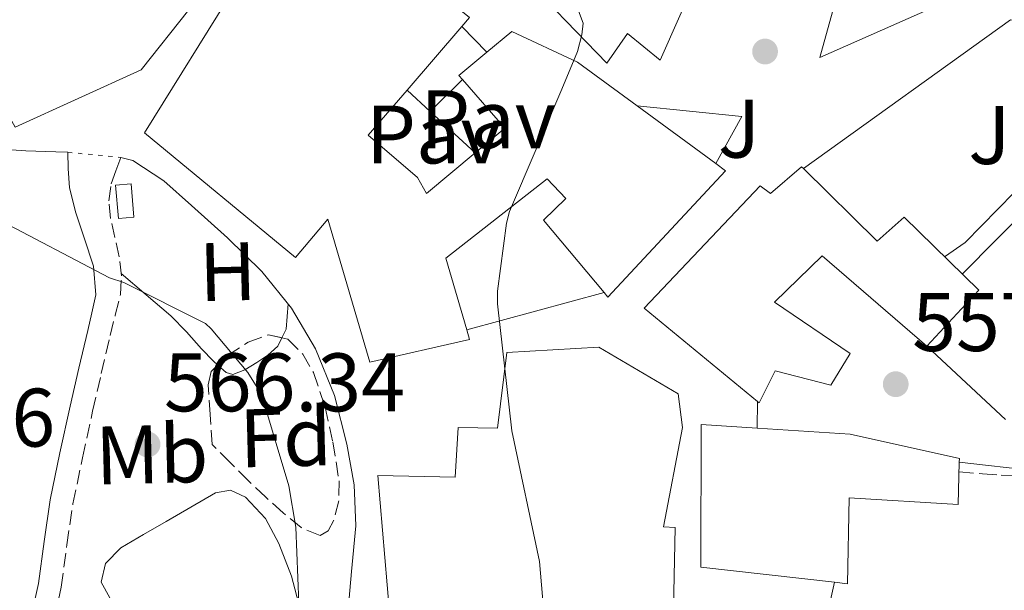
# Model space of a CAD drawing. Units: metres. Extents: x 621012 to 624462, y 4734120 to 4736493.
# Drawn here: x 623687 to 623806, y 4735525 to 4735594 of the extents above; entities that cross this region are included whole.
import ezdxf
from ezdxf.enums import TextEntityAlignment as Align

# ---------------------------------------------------------------- set-up
doc = ezdxf.new("R2010")
doc.units = ezdxf.units.M
doc.header["$MEASUREMENT"] = 0
doc.linetypes.add('DGN Style 3', pattern=[2.435890702152634, 1.739921930109024, -0.6959687720436097])
doc.linetypes.add('DGN Style 5', pattern=[1.217945351076317, 0.5219765790327072, -0.6959687720436097])
for name, color, linetype, lineweight in [('Camino', 7, 'DGN Style 3', 0), ('Caseta-cabaña', 1, 'Continuous', 0), ('Cierre de vial', 7, 'DGN Style 5', 0), ('Cota de punto acotado terreno', 7, 'Continuous', 0), ('Curva de nivel intermedia', 30, 'Continuous', 0), ('Edificio', 1, 'Continuous', 13), ('Etiqueta de uso rústico', 92, 'Continuous', 0), ('Etiqueta de zona arbolada', 92, 'Continuous', 0), ('Línea  de muro-pared o tapia', 1, 'Continuous', 13), ('Línea de asfalto', 7, 'Continuous', 13), ('Línea de cambio de uso (parcela vista)', 92, 'Continuous', 0), ('Línea de pavimento', 1, 'Continuous', 0), ('Margen derecho', 7, 'Continuous', 0), ('Pavimento', 7, 'Continuous', 0), ('Punto acotado terreno (símbolo)', 7, 'Continuous', 0), ('Vaguada', 142, 'DGN Style 3', 13), ('Zona ajardinada', 92, 'Continuous', 0), ('Zona arbolada', 92, 'DGN Style 3', 0)]:
    doc.layers.add(name, color=color, linetype=linetype, lineweight=lineweight)
doc.styles.add('Style-Arial', font='arial.ttf')

# ---------------------------------------------------------------- blocks, each defined once
blk = doc.blocks.new('5PATER')
at = {"layer": 'Punto acotado terreno (símbolo)', "linetype": 'Continuous', "lineweight": 0}
h = blk.add_hatch(color=51, dxfattribs=at)
edge = h.paths.add_edge_path()
edge.add_ellipse((0, 0), major_axis=(-0.1095731443231308, -0.1110710700762829), ratio=0.9994222409660317, start_angle=0, end_angle=360)

msp = doc.modelspace()

# ---------------------------------------------------------------- linework, layer by layer
at = {"layer": 'Camino', "color": 7, "linetype": 'DGN Style 3', "lineweight": 0}
msp.add_polyline3d([(623685.129999998, 4735510.5, 570.1300000000048), (623687.6600000004, 4735513.660000001, 569.6799999999931), (623689.640000001, 4735517.350000001, 569.3300000000019), (623690.9699999986, 4735521.260000001, 569.1300000000048), (623691.8099999989, 4735525.150000002, 568.9199999999984), (623692.4999999997, 4735530.279999999, 568.4900000000052), (623693.2399999973, 4735535.220000002, 568.0200000000041), (623694.3900000006, 4735540.800000001, 567.4400000000023), (623695.6199999999, 4735546.42, 566.8000000000029), (623696.6700000004, 4735550.980000001, 566.2400000000051), (623697.73, 4735555.560000001, 565.679999999993), (623698.359999998, 4735558.029999999, 565.4600000000065), (623698.9799999995, 4735560.51, 565.2400000000052), (623699.1200000002, 4735562.779999999, 565.1300000000047), (623698.8200000008, 4735565.080000001, 565.0399999999937), (623698.3099999989, 4735567.400000001, 564.8600000000007), (623697.7999999992, 4735569.720000002, 564.6300000000049), (623697.5899999992, 4735571.830000001, 564.3899999999995), (623697.8599999996, 4735573.880000001, 564.1199999999953), (623698.4400000006, 4735575.480000001, 563.8699999999953), (623699.0199999998, 4735577.08, 563.6199999999955)], dxfattribs=at)
at = {"layer": 'Caseta-cabaña', "color": 1, "linetype": 'Continuous', "lineweight": 0, "extrusion": (-0.001862177058417969, 0.02199696639323278, 0.9997563031889811), "elevation": 103572.1120382264, "flags": 128}
msp.add_lwpolyline([(-1020943.581243322, -4664929.968279856), (-1020941.684482926, -4664929.968279856), (-1020941.678209072, -4664934.044327041), (-1020943.56500511, -4664934.045170378), (-1020943.581243322, -4664929.968279856)], close=True, dxfattribs=at)
msp.add_lwpolyline([(-1020941.684482926, -4664929.968279856), (-1020941.678209072, -4664934.044327041), (-1020943.56500511, -4664934.045170378), (-1020943.581243322, -4664929.968279856), (-1020941.684482926, -4664929.968279856)], dxfattribs=at)
at = {"layer": 'Cierre de vial', "color": 7, "linetype": 'DGN Style 5', "lineweight": 0, "extrusion": (0.0557935496845633, -0.005509394418508933, 0.9984271262274166), "elevation": 9270.953824496883, "flags": 128}
msp.add_lwpolyline([(4773946.504840691, -155041.5848958837), (4773946.50484069, -155048.0060250673)], dxfattribs=at)
at = {"layer": 'Curva de nivel intermedia', "color": 30, "linetype": 'Continuous', "lineweight": 0, "flags": 128}
for points, elevation in [([(623751.6000000001, 4735602.220000001), (623754.9300000004, 4735593.289999999), (623754.7699999996, 4735591.91), (623754.2300000008, 4735589.869999999), (623752.3399999999, 4735585.32), (623746.0400000011, 4735570.539999999), (623745.6499999999, 4735569.130000002), (623744.5599999992, 4735560.91), (623744.5599999992, 4735559.399999999), (623746.2900000014, 4735544.07), (623749.650000001, 4735528.27), (623750.6700000003, 4735516.52)], 560), ([(623683.8000000003, 4735569.8), (623697.6500000017, 4735562.54), (623699.3799999995, 4735561.960000001), (623709.2700000001, 4735557.029999998), (623709.9699999997, 4735556.390000001), (623714.390000001, 4735551.109999999), (623715.7300000021, 4735548.970000001), (623716.15, 4735548.039999999), (623719.3500000008, 4735537.42), (623720.1800000002, 4735532.430000001), (623720.5600000002, 4735523.240000002)], 565.0000000000001)]:
    msp.add_lwpolyline(points, dxfattribs=dict(at, elevation=elevation))
at = {"layer": 'Edificio', "color": 51, "linetype": 'Continuous', "lineweight": 13, "extrusion": (0.05781238393517075, 0.06698202186191488, 0.9960778769810232), "elevation": 353823.6969749517, "flags": 128}
msp.add_lwpolyline([(2621996.725599267, -3976786.932903571), (2621996.725599267, -3976776.761212463)], dxfattribs=at)
at = {"layer": 'Edificio', "color": 51, "linetype": 'Continuous', "lineweight": 13, "extrusion": (-0.06190310768988275, 0.08190918682991322, 0.9947154821209918), "elevation": 349838.001105374, "flags": 128}
msp.add_lwpolyline([(-3352857.683403193, -3383901.660794007), (-3352857.631892976, -3383902.342590675), (-3352862.052634241, -3383902.537389724)], dxfattribs=at)
at = {"layer": 'Edificio', "color": 51, "linetype": 'Continuous', "lineweight": 13, "extrusion": (0.1145635620237453, 0.2367480603230657, 0.9647930069137616), "elevation": 1193143.368803313, "flags": 128}
msp.add_lwpolyline([(1501290.499682331, -4374618.331950509), (1501288.570555014, -4374622.742423023), (1501295.731841295, -4374625.898192149)], dxfattribs=at)
at = {"layer": 'Edificio', "color": 51, "linetype": 'Continuous', "lineweight": 13, "extrusion": (0.0109296832626459, -0.00801357029171109, 0.9999081581400154), "elevation": -30567.17655256901, "flags": 128}
msp.add_lwpolyline([(623718.0221452259, 4735490.420448593), (623727.5433253574, 4735483.440224463)], dxfattribs=at)
at = {"layer": 'Edificio', "color": 51, "linetype": 'Continuous', "lineweight": 13, "extrusion": (0.02334666048390679, 0.02013993874270859, 0.9995245451271765), "elevation": 110501.0483133288, "flags": 128}
msp.add_lwpolyline([(3178305.024450515, -3563837.889567415), (3178303.609030952, -3563838.213893574), (3178301.313388475, -3563817.457019395), (3178302.044416429, -3563817.466920751)], dxfattribs=at)
at = {"layer": 'Edificio', "color": 1, "linetype": 'Continuous', "lineweight": 13}
for points in [[(623701.4800000006, 4735587.67, 569.429999999993), (623686.25, 4735580.730000001, 570.3600000000006), (623676.0099999999, 4735599.100000001, 570), (623677.0700000003, 4735599.83, 569.8800000000047), (623674.6699999999, 4735604.439999999, 568.820000000007), (623693.3200000003, 4735617.789999999, 568.0200000000041), (623689.4500000002, 4735623, 568.0500000000029), (623700.5199999996, 4735631.960000001, 567.9900000000052), (623701.8799999999, 4735630.33, 567.9700000000012), (623712.1699999999, 4735617.949999999, 567.8600000000006), (623710.4400000004, 4735616.630000001, 567.9100000000036), (623705.9299999997, 4735613.210000001, 568.0500000000029), (623711.5899999999, 4735605.82, 567.1600000000036), (623707.2699999996, 4735594.91, 568.9199999999983)], [(623772.0700000003, 4735611.74, 565.8099999999977), (623772.8099999996, 4735601.880000001, 565.9400000000023), (623772.3600000005, 4735599.51, 563.8300000000017), (623769, 4735599.58, 564.1199999999953), (623764.2599999999, 4735588.83, 564.279999999999), (623760.2999999998, 4735592.060000001, 565.1699999999983), (623757.7999999998, 4735588.470000001, 565.1399999999994), (623746.7000000002, 4735599.960000001, 565.1399999999994), (623741.7999999998, 4735595.42, 565.1399999999994), (623727.1500000004, 4735609.630000001, 565.3999999999943), (623732.7699999996, 4735614.310000001, 565.3999999999943), (623733.4199999999, 4735614.84, 565.3999999999943), (623746.2800000003, 4735601.949999999, 565.3999999999943), (623754.8600000005, 4735608.029999999, 563.6000000000058), (623754.5, 4735609.560000001, 563.4799999999959), (623755.9400000004, 4735610.220000001, 563.4600000000064), (623759.8799999999, 4735612.029999999, 563.4100000000036), (623761.2599999999, 4735608.310000001, 564.3399999999965), (623765.3499999996, 4735609.75, 564.4400000000023), (623763.6600000003, 4735614.49, 563.5399999999936), (623769.9000000004, 4735616.630000001, 563.3500000000058)], [(623781.5800000001, 4735575.74, 562.1399999999994), (623790.5, 4735566.970000001, 562.3899999999994), (623793.7400000002, 4735569.850000001, 562.4499999999971), (623802.7599999999, 4735561.050000001, 560.1499999999943), (623796.4900000002, 4735554.27, 560.3399999999965), (623783.8200000003, 4735565.210000001, 562.7400000000052), (623778.0599999996, 4735559.58, 563.6000000000058), (623787.2100000001, 4735553.4, 563.6699999999983), (623784.9000000004, 4735549.560000001, 563.6699999999983), (623778.1500000004, 4735551.32, 563.8000000000029), (623776.2000000002, 4735547.449999999, 564.2100000000064), (623776.0300000003, 4735547.59, 564.2100000000064), (623762.3099999996, 4735558.869999999, 564.2400000000052), (623776.3300000001, 4735573.66, 563.7299999999959), (623777.5800000001, 4735572.730000001, 563.6399999999994), (623781.3499999996, 4735575.960000001, 562.1300000000047)], [(623766.9500000002, 4735544.470000001, 563.029999999999), (623764.6500000004, 4735532.470000001, 563.9199999999983), (623766.0599999996, 4735532.380000001, 563.9600000000064), (623765.6100000005, 4735510.779999999, 564.1199999999953), (623732.0700000003, 4735515.550000001, 567.7599999999948), (623730.1200000001, 4735538.65, 567.570000000007), (623739.4600000001, 4735538.460000001, 567.4400000000023), (623739.8200000003, 4735544.470000001, 563.9900000000052), (623744.5800000001, 4735544.380000001, 565.7200000000012), (623745.7000000002, 4735553.529999999, 565.0399999999936), (623756.8099999996, 4735554.17, 564.6900000000023), (623766.4100000003, 4735548.539999999, 562.8999999999943)], [(623800.4100000003, 4735540.279999999, 559.7100000000064), (623800.29, 4735535.16, 559.8000000000029), (623787.1100000005, 4735535.960000001, 563.2200000000012), (623786.8899999997, 4735525.59, 563.25), (623785.3099999996, 4735525.77, 563.3500000000058), (623769.1600000003, 4735527.58, 564.3099999999977), (623769.2199999997, 4735544.83, 564.179999999993), (623775.9800000006, 4735544.390000001, 563.9600000000064), (623787.2100000001, 4735543.67, 563.6000000000058), (623800.4199999999, 4735540.699999999, 559.6999999999971)]]:
    msp.add_polyline3d(points, close=True, dxfattribs=at)
at = {"layer": 'Edificio', "color": 51, "linetype": 'Continuous', "lineweight": 13}
for points in [[(623710.4400000004, 4735616.630000001, 567.9100000000036), (623705.9299999997, 4735613.210000001, 568.0500000000029), (623711.5899999999, 4735605.82, 567.1600000000036), (623707.2699999996, 4735594.91, 568.9199999999983), (623701.4800000006, 4735587.67, 569.429999999993), (623686.25, 4735580.730000001, 570.3600000000006), (623676.0099999999, 4735599.100000001, 570), (623677.0700000003, 4735599.83, 569.8800000000047), (623674.6699999999, 4735604.439999999, 568.820000000007), (623693.3200000003, 4735617.789999999, 568.0200000000041), (623689.4500000002, 4735623, 568.0500000000029), (623700.5199999996, 4735631.960000001, 567.9900000000052), (623701.8799999999, 4735630.33, 567.9700000000012)], [(623772.8099999996, 4735601.880000001, 565.9400000000023), (623772.3600000005, 4735599.51, 563.8300000000017), (623769, 4735599.58, 564.1199999999953), (623764.2599999999, 4735588.83, 564.279999999999), (623760.2999999998, 4735592.060000001, 565.1699999999983), (623757.7999999998, 4735588.470000001, 565.1399999999994), (623746.7000000002, 4735599.960000001, 565.1399999999994), (623741.7999999998, 4735595.42, 565.1399999999994), (623727.1500000004, 4735609.630000001, 565.3999999999943), (623732.7699999996, 4735614.310000001, 565.3999999999943)], [(623740.8499999996, 4735556.26, 568.7100000000064), (623741.1900000004, 4735555.100000001, 568.7599999999948), (623729.1299999999, 4735552.350000001, 568.9799999999959), (623724.04, 4735569.630000001, 568.9799999999959), (623720.1399999997, 4735564.99, 569.0099999999948), (623701.9000000004, 4735580.060000001, 569.3300000000017), (623712.9699999997, 4735597.91, 568.2400000000052), (623720.1399999997, 4735610.970000001, 567.6000000000058), (623741.1900000004, 4735593.980000001, 566.2899999999936), (623740.2599999999, 4735592.9, 566.4199999999983)], [(623743.29, 4735589.82, 564.320000000007), (623746.3099999996, 4735592.310000001, 564.3099999999977), (623754.25, 4735588.600000001, 564.3999999999943), (623761.4500000002, 4735583.32, 564.2899999999936)], [(623733.6399999997, 4735585.230000001, 567.320000000007), (623728.9400000004, 4735579.77, 567.9600000000064), (623734.9199999999, 4735574.65, 566.7400000000052), (623735.9800000006, 4735572.730000001, 568.3099999999977), (623741.8600000005, 4735577.640000001, 566.3999999999943)], [(623776.0300000003, 4735547.59, 564.2100000000064), (623762.3099999996, 4735558.869999999, 564.2400000000052), (623776.3300000001, 4735573.66, 563.7299999999959), (623777.5800000001, 4735572.730000001, 563.6399999999994), (623781.3499999996, 4735575.960000001, 562.1300000000047), (623781.5800000001, 4735575.74, 562.1399999999994)], [(623781.5800000001, 4735575.74, 562.1399999999994), (623790.5, 4735566.970000001, 562.3899999999994), (623793.7400000002, 4735569.850000001, 562.4499999999971), (623802.7599999999, 4735561.050000001, 560.1499999999943), (623796.4900000002, 4735554.27, 560.3399999999965)], [(623757.4600000001, 4735560.75, 564.7599999999948), (623750.1500000004, 4735569.5, 564.820000000007), (623752.8399999999, 4735572.119999999, 564.820000000007), (623750.5999999996, 4735574.49, 564.7599999999948), (623738.3099999996, 4735564.92, 568.3999999999943), (623740.8499999996, 4735556.26, 568.7100000000064)], [(623796.4900000002, 4735554.27, 560.3399999999965), (623783.8200000003, 4735565.210000001, 562.7400000000052), (623778.0599999996, 4735559.58, 563.6000000000058), (623787.2100000001, 4735553.4, 563.6699999999983), (623784.9000000004, 4735549.560000001, 563.6699999999983), (623778.1500000004, 4735551.32, 563.8000000000029), (623776.2000000002, 4735547.449999999, 564.2100000000064), (623776.0300000003, 4735547.59, 564.2100000000064)], [(623765.6100000005, 4735510.779999999, 564.1199999999953), (623732.0700000003, 4735515.550000001, 567.7599999999948), (623730.1200000001, 4735538.65, 567.570000000007), (623739.4600000001, 4735538.460000001, 567.4400000000023), (623739.8200000003, 4735544.470000001, 563.9900000000052), (623744.5800000001, 4735544.380000001, 565.7200000000012), (623745.7000000002, 4735553.529999999, 565.0399999999936), (623756.8099999996, 4735554.17, 564.6900000000023), (623766.4100000003, 4735548.539999999, 562.8999999999943), (623766.9500000002, 4735544.470000001, 563.029999999999), (623764.6500000004, 4735532.470000001, 563.9199999999983), (623766.0599999996, 4735532.380000001, 563.9600000000064), (623765.6100000005, 4735510.779999999, 564.1199999999953)], [(623800.4100000003, 4735540.279999999, 559.7100000000064), (623800.29, 4735535.16, 559.8000000000029), (623787.1100000005, 4735535.960000001, 563.2200000000012), (623786.8899999997, 4735525.59, 563.25), (623785.3099999996, 4735525.77, 563.3500000000058), (623769.1600000003, 4735527.58, 564.3099999999977), (623769.2199999997, 4735544.83, 564.179999999993), (623775.9800000006, 4735544.390000001, 563.9600000000064)], [(623775.9800000006, 4735544.390000001, 563.9600000000064), (623787.2100000001, 4735543.67, 563.6000000000058), (623800.4199999999, 4735540.699999999, 559.6999999999971), (623800.4100000003, 4735540.279999999, 559.7100000000064)]]:
    msp.add_polyline3d(points, dxfattribs=at)
at = {"layer": 'Edificio', "color": 1, "linetype": 'Continuous', "lineweight": 13}
msp.add_polyline3d([(623741.1900000004, 4735593.980000001, 566.2899999999936), (623740.2599999999, 4735592.9, 566.4199999999983), (623733.6399999997, 4735585.230000001, 567.320000000007), (623728.9400000004, 4735579.77, 567.9600000000064), (623734.9199999999, 4735574.65, 566.7400000000052), (623735.9800000006, 4735572.730000001, 568.3099999999977), (623741.8600000005, 4735577.640000001, 566.3999999999943), (623745.4500000002, 4735580.630000001, 565.2400000000052), (623740.3300000001, 4735586.49, 564.4100000000036), (623739.8799999999, 4735587, 564.3399999999965), (623743.29, 4735589.82, 564.320000000007), (623746.3099999996, 4735592.310000001, 564.3099999999977), (623754.25, 4735588.600000001, 564.3999999999943), (623761.4500000002, 4735583.32, 564.2899999999936), (623770.9699999997, 4735576.34, 564.1300000000047), (623772.1399999997, 4735575.480000001, 564.1199999999953), (623757.9299999997, 4735560.189999999, 564.7599999999948), (623757.4600000001, 4735560.75, 564.7599999999948), (623750.1500000004, 4735569.5, 564.820000000007), (623752.8399999999, 4735572.119999999, 564.820000000007), (623750.5999999996, 4735574.49, 564.7599999999948), (623738.3099999996, 4735564.92, 568.3999999999943), (623740.8499999996, 4735556.26, 568.7100000000064), (623741.1900000004, 4735555.100000001, 568.7599999999948), (623729.1299999999, 4735552.350000001, 568.9799999999959), (623724.04, 4735569.630000001, 568.9799999999959), (623720.1399999997, 4735564.99, 569.0099999999948), (623701.9000000004, 4735580.060000001, 569.3300000000017), (623712.9699999997, 4735597.91, 568.2400000000052)], dxfattribs=at)
at = {"layer": 'Línea  de muro-pared o tapia', "color": 1, "linetype": 'Continuous', "lineweight": 13, "flags": 128}
for points, elevation in [([(623740.2599999999, 4735592.9), (623743.29, 4735589.82)], 562.5200000000041), ([(623775.9800000006, 4735544.390000001), (623776.0300000003, 4735547.59)], 559.9199999999983)]:
    msp.add_lwpolyline(points, dxfattribs=dict(at, elevation=elevation))
at = {"layer": 'Línea  de muro-pared o tapia', "color": 1, "linetype": 'Continuous', "lineweight": 13, "extrusion": (0.02076969849158544, 0.02060910803575344, 0.999571850489268), "elevation": 111113.4712992917, "flags": 128}
msp.add_lwpolyline([(2922199.733483691, -3776664.25965434), (2922199.733483691, -3776669.72797218)], dxfattribs=at)
at = {"layer": 'Línea  de muro-pared o tapia', "color": 1, "linetype": 'Continuous', "lineweight": 13, "extrusion": (0.01731213593040874, -0.01595673738456516, 0.9997227978202594), "elevation": -64203.45439043028, "flags": 128}
msp.add_lwpolyline([(3904825.871707615, 2750095.320048343), (3904825.871707615, 2750091.497444517)], dxfattribs=at)
at = {"layer": 'Línea  de muro-pared o tapia', "color": 1, "linetype": 'Continuous', "lineweight": 13, "extrusion": (0.001492782696798198, -0.0008293237205438762, 0.9999985419099304), "elevation": -2436.342094709886, "flags": 128}
msp.add_lwpolyline([(623759.9192693911, 4735582.927998473), (623772.5892851297, 4735581.617998023), (623769.439288639, 4735575.947996072)], dxfattribs=at)
at = {"layer": 'Línea  de muro-pared o tapia', "color": 1, "linetype": 'Continuous', "lineweight": 13, "extrusion": (0.01793888920740068, -0.01657938004322387, 0.9997016156890951), "elevation": -66761.11321594998, "flags": 128}
msp.add_lwpolyline([(3901099.413763074, 2755314.271354358), (3901099.413763074, 2755306.90246706)], dxfattribs=at)
at = {"layer": 'Línea  de muro-pared o tapia', "color": 1, "linetype": 'Continuous', "lineweight": 13, "extrusion": (0.08550323150072693, 0.02311315529376562, 0.9960697663594149), "elevation": 163344.6094543093, "flags": 128}
msp.add_lwpolyline([(4408709.439051926, -1830630.743699155), (4408709.439051926, -1830613.469640569)], dxfattribs=at)
at = {"layer": 'Línea  de muro-pared o tapia', "color": 1, "linetype": 'Continuous', "lineweight": 13, "extrusion": (0.08468567390740359, -0.07846532011067732, 0.993313409843428), "elevation": -318193.5623242402, "flags": 128}
msp.add_lwpolyline([(3897652.001556111, 2742551.11326025), (3897652.001556111, 2742564.1926295)], dxfattribs=at)
at = {"layer": 'Línea  de muro-pared o tapia', "color": 1, "linetype": 'Continuous', "lineweight": 13, "extrusion": (0.01165891672924023, 0.08317399745039213, 0.9964668362814805), "elevation": 401702.8002814705, "flags": 128}
msp.add_lwpolyline([(39606.1311156078, -4759364.717683407), (39607.46343436372, -4759363.050762074), (39616.72011807514, -4759362.812630455)], dxfattribs=at)
at = {"layer": 'Línea  de muro-pared o tapia', "color": 1, "linetype": 'Continuous', "lineweight": 13}
msp.add_polyline3d([(623781.5800000001, 4735575.74, 559.679999999993), (623806.5999999996, 4735593.689999999, 559.1199999999953), (623811.3700000001, 4735593.529999999, 558.8699999999953), (623820.4600000001, 4735586.039999999, 556.8500000000058)], dxfattribs=at)
at = {"layer": 'Línea de asfalto', "color": 7, "linetype": 'Continuous', "lineweight": 13, "extrusion": (0.06730107459554385, -0.02107116035767656, 0.9975101861933371), "elevation": -57245.73554856137, "flags": 128}
msp.add_lwpolyline([(4705653.759032291, 817638.3824065373), (4705645.726637095, 817638.098809259), (4705661.162219736, 817620.5157779915)], dxfattribs=at)
at = {"layer": 'Línea de asfalto', "color": 7, "linetype": 'Continuous', "lineweight": 13}
for points in [[(623692.6400000004, 4735577.710000002, 563.9799999999959), (623691.1899999998, 4735577.760000002, 564.0500000000029), (623687.5300000008, 4735577.880000002, 564.2400000000052), (623685.7899999997, 4735578.020000001, 564.3099999999977), (623684.0700000008, 4735578.460000001, 564.3699999999955), (623683.9699999979, 4735578.540000001, 564.3800000000047)], [(623725.4499999986, 4735507.57, 563.279999999999), (623725.6400000006, 4735511.390000002, 563.279999999999), (623726.0000000005, 4735516.480000001, 563.279999999999), (623726.4400000009, 4735521.560000002, 563.279999999999), (623726.9400000017, 4735527.070000002, 563.300000000003), (623727.4299999988, 4735532.57, 563.3200000000071), (623727.23, 4735537.52, 563.3399999999966), (623726.3400000003, 4735542.460000001, 563.3500000000058), (623724.8500000016, 4735548.310000001, 563.3500000000058), (623722.5699999996, 4735553.95, 563.3500000000058), (623719.6599999993, 4735558.880000001, 563.3500000000058), (623716.0699999996, 4735563.290000001, 563.3500000000058), (623711.9099999999, 4735567.390000002, 563.3999999999943), (623707.5599999981, 4735571.290000003, 563.479999999996), (623704.239999999, 4735574.25, 563.479999999996), (623700.4899999981, 4735576.699999999, 563.5399999999936), (623699.0199999998, 4735577.08, 563.6199999999955)], [(623785.3099999988, 4735525.770000001, 557.679999999993), (623782.8900000004, 4735514.87, 557.9700000000012), (623769.3799999988, 4735516.03, 558.6799999999931), (623768.3900000007, 4735498.07, 559.6699999999983)]]:
    msp.add_polyline3d(points, dxfattribs=at)
at = {"layer": 'Línea de cambio de uso (parcela vista)', "color": 92, "linetype": 'Continuous', "lineweight": 0}
for points in [[(623699.0899999999, 4735563.050000001, 565.1199999999953), (623702.0899999999, 4735560.5, 565.1499999999943), (623705.0899999999, 4735557.949999999, 565.179999999993), (623706.9900000002, 4735556.02, 565.1900000000023), (623708.7999999998, 4735553.980000001, 565.179999999993), (623710.2400000002, 4735552.480000001, 565.1499999999943), (623710.7583, 4735552.006300001, 565.1362999999983)], [(623718.5133999997, 4735555.2916, 564.5503999999928), (623719.04, 4735556.350000001, 564.2200000000012), (623719.1500000004, 4735557.859999999, 563.779999999999), (623719.25, 4735559.380000001, 563.3500000000058)], [(623710.7583, 4735552.006300001, 565.1362999999983), (623711.75, 4735551.100000001, 565.1100000000006), (623712.5800000001, 4735550.859999999, 565.1100000000006), (623714.04, 4735551.41, 565.1100000000006), (623715.4600000001, 4735552.32, 565.1100000000006), (623716.8200000003, 4735553.210000001, 565.0899999999965), (623718.0199999996, 4735554.300000001, 564.8600000000006), (623718.5133999997, 4735555.2916, 564.5503999999928)], [(623697.6799999997, 4735523.869999999, 567.0599999999977), (623696.6399999997, 4735525.76, 567.1000000000058), (623697.1799999997, 4735528.029999999, 567.0899999999965), (623699.0099999999, 4735529.92, 567.029999999999), (623701.7599999999, 4735531.52, 566.8699999999953), (623704.5099999999, 4735533.119999999, 566.6499999999943), (623707.4900000002, 4735534.850000001, 566.3800000000047), (623710.4699999997, 4735536.57, 566.070000000007), (623712.29, 4735536.869999999, 565.779999999999), (623714.1100000005, 4735536.060000001, 565.5599999999977), (623716.54, 4735533.460000001, 565.5399999999936), (623718.1500000004, 4735530.430000001, 565.5599999999977), (623719.6600000003, 4735526.51, 565.5899999999965), (623720.7100000001, 4735522.49, 565.6199999999953)]]:
    msp.add_polyline3d(points, dxfattribs=at)
at = {"layer": 'Línea de pavimento', "color": 1, "linetype": 'Continuous', "lineweight": 0}
for points in [[(623798.6299999999, 4735565.08, 556.7400000000052), (623801.1299999999, 4735566.810000001, 556.6900000000023), (623807.0499999998, 4735572.859999999, 556.7899999999936), (623813.5099999999, 4735579.83, 556.820000000007), (623817.7400000002, 4735583.550000001, 556.8800000000047), (623820.6600000003, 4735585.730000001, 556.6900000000023)], [(623800.7800000003, 4735562.980000001, 556.7200000000012), (623809.1600000003, 4735571.42, 556.7200000000012), (623815.3700000001, 4735577.630000001, 556.6600000000036), (623818.5999999996, 4735580.83, 556.6900000000023), (623822.54, 4735582.75, 556.6300000000047)]]:
    msp.add_polyline3d(points, dxfattribs=at)
at = {"layer": 'Margen derecho', "color": 7, "linetype": 'Continuous', "lineweight": 0}
msp.add_polyline3d([(623685.3299999969, 4735515.200000001, 569.6799999999931), (623687.079999997, 4735518.460000002, 569.3300000000019), (623688.2800000019, 4735522, 569.1300000000048), (623689.0599999975, 4735525.630000004, 568.9199999999984), (623689.739999997, 4735530.680000001, 568.4900000000052), (623690.4999999991, 4735535.710000001, 568.0200000000041), (623691.6700000004, 4735541.380000002, 567.4400000000023), (623692.8999999975, 4735547.03, 566.8000000000029), (623693.9600000014, 4735551.609999999, 566.2400000000051), (623695.0199999987, 4735556.189999999, 565.679999999993), (623695.5100000004, 4735558.330000001, 565.6199999999953), (623696.010000001, 4735560.470000003, 565.5599999999978), (623695.7299999995, 4735563.930000001, 565.3899999999995), (623694.6000000007, 4735567.390000002, 565.1699999999983), (623693.6000000016, 4735570.390000002, 564.9700000000013), (623692.8099999981, 4735573.4, 564.7200000000013), (623692.6799999984, 4735575.740000002, 564.3999999999943), (623692.6400000004, 4735577.710000002, 563.9799999999959)], dxfattribs=at)
at = {"layer": 'Vaguada', "color": 142, "linetype": 'DGN Style 3', "lineweight": 13}
msp.add_polyline3d([(623800.3899999997, 4735539.100000001, 556.8399999999965), (623803.2199999997, 4735538.850000001, 556.8099999999977), (623805.4600000001, 4735538.689999999, 556.8000000000029), (623807.7000000002, 4735538.59, 556.8099999999977), (623809.25, 4735538.730000001, 556.8099999999977), (623810.7400000002, 4735539.33, 556.8099999999977), (623812.75, 4735541.060000001, 556.779999999999), (623814.6100000005, 4735542.850000001, 556.7400000000052), (623817.1399999997, 4735544.67, 556.6900000000023), (623819.79, 4735546.27, 556.6100000000006), (623823.9800000006, 4735548.140000001, 556.429999999993), (623828.1799999997, 4735549.980000001, 556.1300000000047), (623830.6500000004, 4735551.220000001, 555.8699999999953), (623833.1399999997, 4735552.480000001, 555.5899999999965), (623835.4100000003, 4735553.279999999, 555.429999999993), (623836.9500000002, 4735553.119999999, 555.2700000000041), (623838.3899999997, 4735551.680000001, 555.2700000000041), (623839.6100000005, 4735551.460000001, 555.25)], dxfattribs=at)
at = {"layer": 'Zona arbolada', "color": 92, "linetype": 'DGN Style 3', "lineweight": 0}
msp.add_polyline3d([(623724.1100000005, 4735531.99, 567.2100000000064), (623723.1399999997, 4735531.390000001, 567.2899999999936), (623720.8399999999, 4735532.369999999, 567.5099999999948), (623718.6600000003, 4735534.140000001, 567.8000000000029), (623716.5599999996, 4735536.029999999, 568.4100000000036), (623714.5, 4735537.980000001, 568.8899999999994), (623712.29, 4735540.189999999, 568.9499999999971), (623710.0800000001, 4735542.4, 569.0200000000041), (623709.8300000001, 4735546.01, 568.9199999999983), (623709.5700000003, 4735549.630000001, 568.820000000007), (623709.9699999997, 4735551.230000001, 568.7400000000052), (623711.9299999997, 4735553.16, 568.5099999999948), (623714.4299999997, 4735554.75, 568.25), (623716.8799999999, 4735555.66, 567.9700000000012), (623719.2300000006, 4735555.130000001, 567.7400000000052), (623721.0300000003, 4735553.33, 567.6300000000047), (623722.3099999996, 4735551.100000001, 567.5399999999936), (623723.7300000006, 4735546.930000001, 567.3099999999977), (623724.6699999999, 4735542.720000001, 567.1000000000058), (623725.4199999999, 4735538, 567.0500000000029), (623725.3799999999, 4735535.609999999, 567.0899999999965), (623724.7999999998, 4735533.25, 567.1600000000036)], close=True, dxfattribs=at)
for points in [[(623718.5133999997, 4735555.2916, 567.8101000000024), (623719.2300000006, 4735555.130000001, 567.7400000000052), (623721.0300000003, 4735553.33, 567.6300000000047), (623722.3099999996, 4735551.100000001, 567.5399999999936), (623723.7300000006, 4735546.930000001, 567.3099999999977), (623724.6699999999, 4735542.720000001, 567.1000000000058), (623725.4199999999, 4735538, 567.0500000000029), (623725.3799999999, 4735535.609999999, 567.0899999999965), (623724.7999999998, 4735533.25, 567.1600000000036), (623724.1100000005, 4735531.99, 567.2100000000064), (623723.1399999997, 4735531.390000001, 567.2899999999936), (623720.8399999999, 4735532.369999999, 567.5099999999948), (623718.6600000003, 4735534.140000001, 567.8000000000029), (623716.5599999996, 4735536.029999999, 568.4100000000036), (623714.5, 4735537.980000001, 568.8899999999994), (623712.29, 4735540.189999999, 568.9499999999971), (623710.0800000001, 4735542.4, 569.0200000000041), (623709.8300000001, 4735546.01, 568.9199999999983), (623709.5700000003, 4735549.630000001, 568.820000000007), (623709.9699999997, 4735551.230000001, 568.7400000000052), (623710.7583, 4735552.006300001, 568.6475000000064)], [(623710.7583, 4735552.006300001, 568.6475000000064), (623711.9299999997, 4735553.16, 568.5099999999948), (623714.4299999997, 4735554.75, 568.25), (623716.8799999999, 4735555.66, 567.9700000000012), (623718.5133999997, 4735555.2916, 567.8101000000024)]]:
    msp.add_polyline3d(points, dxfattribs=at)

# ---------------------------------------------------------------- block references
at = {"layer": 'Punto acotado terreno (símbolo)', "color": 7, "linetype": 'Continuous', "lineweight": 0, "xscale": 10, "yscale": 10, "zscale": 10}
for p in [(623776.9299999991, 4735589.880000001, 559.0800000000023), (623792.7299999996, 4735549.689999999, 557.2599999999953), (623702.2600000007, 4735542.41, 566.3399999999965)]:
    msp.add_blockref('5PATER', p, dxfattribs=at)

# ---------------------------------------------------------------- texts
at = {"layer": 'Cota de punto acotado terreno', "color": 7, "linetype": 'Continuous', "lineweight": 0, "style": 'Style-Arial'}
for s, p in [('557.26', (623794.7199999995, 4735553.690000001, 557.2599999999948)), ('566.34', (623704.2399999994, 4735546.41, 566.3399999999965)), ('571.86', (623661.9400000006, 4735542.149999999, 571.8600000000006))]:
    msp.add_text(s, height=7.000000000000002, dxfattribs=at).set_placement(p)
at = {"layer": 'Etiqueta de uso rústico', "color": 92, "linetype": 'Continuous', "lineweight": 0, "style": 'Style-Arial'}
for s, p in [('H', (623711.9504535513, 4735563.288239701, 563.9700000000012)), ('Mb', (623702.7678361479, 4735541.222752649, 566.5200000000041))]:
    msp.add_text(s, height=7.000000000000002, rotation=1.47626, dxfattribs=at).set_placement(p, align=Align.MIDDLE_CENTER)
at = {"layer": 'Etiqueta de zona arbolada', "color": 92, "linetype": 'Continuous', "lineweight": 0, "style": 'Style-Arial'}
msp.add_text('Fd', height=7.000000000000002, rotation=1.47626, dxfattribs=at).set_placement((623718.9550819895, 4735543.268815973, 565), align=Align.MIDDLE_CENTER)
at = {"layer": 'Pavimento', "color": 7, "linetype": 'Continuous', "lineweight": 0, "style": 'Style-Arial'}
for p in [(623743.4320790012, 4735581.687227113, 560.8699999999953), (623736.8720790034, 4735579.857227111, 561.3699999999953)]:
    msp.add_text('Pav', height=7.000000000000002, dxfattribs=at).set_placement(p, align=Align.MIDDLE_CENTER)
at = {"layer": 'Zona ajardinada', "color": 92, "linetype": 'Continuous', "lineweight": 0, "style": 'Style-Arial'}
for p in [(623773.7855829821, 4735580.558307906, 559.029999999999), (623804.0555829832, 4735579.788307904, 557.2100000000064)]:
    msp.add_text('J', height=7.000000000000002, dxfattribs=at).set_placement(p, align=Align.MIDDLE_CENTER)

doc.saveas('drawing.dxf')
